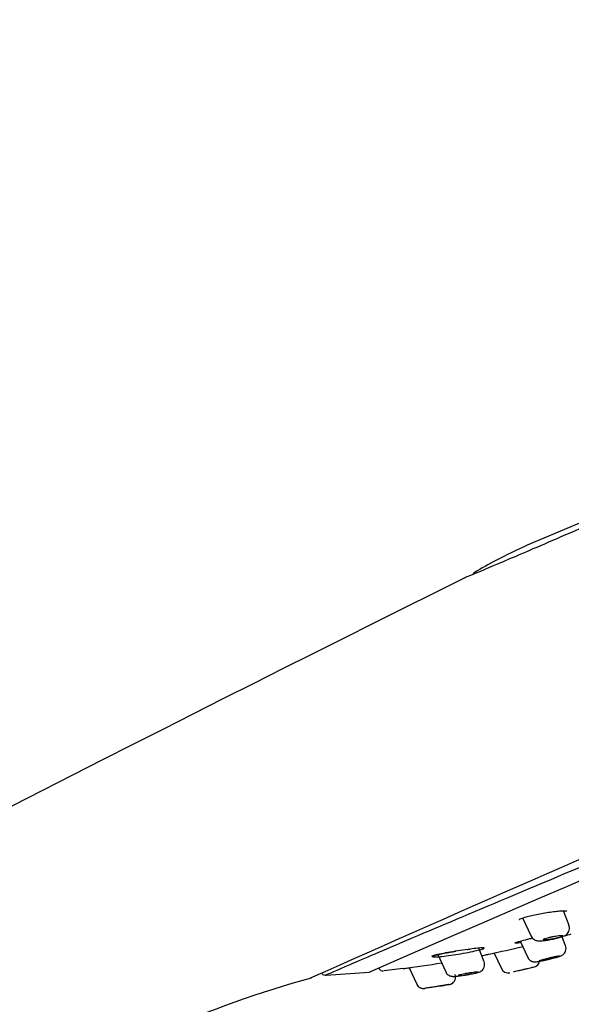
# Model space of a CAD drawing. Units: millimetres. Extents: x -18 to 557, y -18 to 508.
# Drawn here: x 406 to 443, y 438 to 504 of the extents above; entities that cross this region are included whole.
import ezdxf

# ---------------------------------------------------------------- set-up
doc = ezdxf.new("R2010")
doc.units = ezdxf.units.MM
for name, color, linetype in [('$DDT_AUDIT_GENERATED_(10E)', 7, 'Continuous'), ('$DDT_AUDIT_GENERATED_(277)', 7, 'Continuous'), ('$DDT_AUDIT_GENERATED_(293)', 7, 'Continuous'), ('$DDT_AUDIT_GENERATED_(77)', 7, 'Continuous'), ('$DDT_AUDIT_GENERATED_(8C)', 7, 'Continuous'), ('Default', 7, 'Continuous')]:
    doc.layers.add(name, color=color, linetype=linetype)

# ---------------------------------------------------------------- blocks, each defined once
blk = doc.blocks.new('SE')
at = {"layer": '$DDT_AUDIT_GENERATED_(10E)', "color": 7, "linetype": 'Continuous'}
for p, q in [((439.486, 443.753), (440.049, 442.546)), ((442.585, 443.249), (442.206, 444.235)), ((442.352, 441.891), (442.117, 442.505)), ((436.922, 440.824), (436.569, 441.746)), ((439.33, 442.207), (439.835, 441.124)), ((433.831, 441.315), (434.37, 440.159)), ((437.591, 441.42), (438.074, 440.384)), ((431.925, 440.436), (432.433, 439.347)), ((440.251, 440.476), (440.259, 440.478))]:
    blk.add_line(p, q, dxfattribs=at)
for centre, radius, start, end in [((440.131, 440.959), 0.498, 283.02941, 357.10218), ((438.525, 440.58), 0.485, 203.4555, 284.30356), ((418.083, 537.99), 100.04, 279.10564, 279.49692)]:
    blk.add_arc(centre, radius, start, end, dxfattribs=at)
for points, knots in [([(441.449, 442.333), (441.507, 442.344), (441.666, 442.373), (441.946, 442.445), (442.17, 442.517), (442.316, 442.582), (442.435, 442.661), (442.542, 442.777), (442.612, 442.934), (442.631, 443.106), (442.594, 443.2), (442.576, 443.245)], [0, 0, 0, 0, 0.084327, 0.267929, 0.456952, 0.57044, 0.655036, 0.739661, 0.831172, 0.929652, 1, 1, 1, 1]), ([(440.056, 442.55), (440.063, 442.529), (440.083, 442.466), (440.169, 442.377), (440.28, 442.301), (440.394, 442.258), (440.518, 442.235), (440.679, 442.23), (440.921, 442.246), (441.212, 442.285), (441.378, 442.319), (441.449, 442.333)], [0, 0, 0, 0, 0.033105, 0.12262, 0.201136, 0.275676, 0.356656, 0.488678, 0.695788, 0.888509, 1, 1, 1, 1]), ([(441.215, 442.31), (441.282, 442.318), (441.356, 442.329), (441.432, 442.342), (441.507, 442.355), (441.585, 442.37), (441.66, 442.386), (441.734, 442.402), (441.807, 442.42), (441.871, 442.437), (441.934, 442.454), (441.992, 442.471), (442.038, 442.487), (442.084, 442.502), (442.121, 442.517), (442.145, 442.53), (442.17, 442.543), (442.183, 442.554), (442.184, 442.563), (442.185, 442.572), (442.175, 442.578), (442.153, 442.582), (442.131, 442.586), (442.097, 442.588), (442.053, 442.587), (442.009, 442.585), (441.954, 442.581), (441.893, 442.575), (441.83, 442.568), (441.759, 442.559), (441.686, 442.548), (441.612, 442.536), (441.533, 442.522), (441.456, 442.507), (441.381, 442.493), (441.305, 442.476), (441.236, 442.459), (441.168, 442.443), (441.105, 442.426), (441.052, 442.41), (441, 442.394), (440.957, 442.378), (440.925, 442.364), (440.894, 442.351), (440.874, 442.338), (440.865, 442.328), (440.857, 442.317), (440.861, 442.309), (440.875, 442.303), (440.89, 442.296), (440.917, 442.293), (440.954, 442.292), (440.992, 442.291), (441.041, 442.293), (441.098, 442.297), (441.134, 442.3), (441.173, 442.305), (441.215, 442.31)], [0, 0, 0, 0, 0.05575, 0.05575, 0.05575, 0.11155, 0.11155, 0.11155, 0.16651, 0.16651, 0.16651, 0.219928, 0.219928, 0.219928, 0.271998, 0.271998, 0.271998, 0.323458, 0.323458, 0.323458, 0.375235, 0.375235, 0.375235, 0.42811, 0.42811, 0.42811, 0.482459, 0.482459, 0.482459, 0.538089, 0.538089, 0.538089, 0.594221, 0.594221, 0.594221, 0.649756, 0.649756, 0.649756, 0.70381, 0.70381, 0.70381, 0.756219, 0.756219, 0.756219, 0.807613, 0.807613, 0.807613, 0.859047, 0.859047, 0.859047, 0.911506, 0.911506, 0.911506, 0.965528, 0.965528, 0.965528, 1, 1, 1, 1]), ([(440.965, 440.944), (440.987, 440.949), (441.101, 440.973), (441.363, 441.036), (441.67, 441.113), (441.929, 441.19), (442.031, 441.217), (442.165, 441.291), (442.251, 441.361), (442.334, 441.473), (442.387, 441.624), (442.394, 441.779), (442.358, 441.857), (442.343, 441.887)], [0, 0, 0, 0, 0.030634, 0.18308, 0.333473, 0.484161, 0.649793, 0.690744, 0.742347, 0.803965, 0.877695, 0.958667, 1, 1, 1, 1]), ([(439.842, 441.128), (439.851, 441.103), (439.875, 441.038), (439.961, 440.952), (440.066, 440.883), (440.167, 440.848), (440.251, 440.835), (440.316, 440.833), (440.388, 440.838), (440.495, 440.851), (440.692, 440.886), (440.87, 440.924), (440.965, 440.944)], [0, 0, 0, 0, 0.045974, 0.143245, 0.224864, 0.29505, 0.354063, 0.404283, 0.465689, 0.601483, 0.817749, 1, 1, 1, 1]), ([(441.942, 441.21), (441.942, 441.212), (441.937, 441.213), (441.928, 441.212), (441.914, 441.212), (441.887, 441.209), (441.85, 441.203), (441.813, 441.197), (441.765, 441.188), (441.71, 441.177), (441.654, 441.166), (441.589, 441.153), (441.521, 441.138), (441.453, 441.123), (441.379, 441.106), (441.305, 441.089), (441.231, 441.072), (441.156, 441.054), (441.086, 441.037), (441.016, 441.019), (440.949, 441.002), (440.891, 440.987), (440.834, 440.971), (440.784, 440.957), (440.745, 440.945), (440.706, 440.933), (440.678, 440.924), (440.662, 440.917), (440.65, 440.911), (440.645, 440.908), (440.646, 440.905)], [0.2926246, 0.2926246, 0.2926246, 0.2926246, 0.3228433, 0.3228433, 0.3228433, 0.3755228, 0.3755228, 0.3755228, 0.4287764, 0.4287764, 0.4287764, 0.4828098, 0.4828098, 0.4828098, 0.5375183, 0.5375183, 0.5375183, 0.5924904, 0.5924904, 0.5924904, 0.6471577, 0.6471577, 0.6471577, 0.7010622, 0.7010622, 0.7010622, 0.7541024, 0.7541024, 0.7541024, 0.7923619, 0.7923619, 0.7923619, 0.7923619]), ([(441.134, 440.989), (441.206, 441.005), (441.281, 441.022), (441.354, 441.04), (441.427, 441.057), (441.501, 441.076), (441.567, 441.093), (441.634, 441.11), (441.696, 441.127), (441.749, 441.142), (441.8, 441.157), (441.844, 441.17), (441.876, 441.181), (441.908, 441.191), (441.929, 441.2), (441.938, 441.205)], [0, 0, 0, 0, 0.0547578, 0.0547578, 0.0547578, 0.1095412, 0.1095412, 0.1095412, 0.1638985, 0.1638985, 0.1638985, 0.2174599, 0.2174599, 0.2174599, 0.2703175, 0.2703175, 0.2703175, 0.2703175]), ([(435.684, 439.956), (435.77, 439.97), (435.951, 440), (436.246, 440.059), (436.462, 440.111), (436.585, 440.148), (436.698, 440.196), (436.814, 440.283), (436.904, 440.403), (436.958, 440.56), (436.963, 440.716), (436.928, 440.793), (436.914, 440.821)], [0, 0, 0, 0, 0.117024, 0.285885, 0.456395, 0.561424, 0.646599, 0.71228, 0.783998, 0.867778, 0.957539, 1, 1, 1, 1]), ([(440.186, 440.46), (440.185, 440.46), (440.184, 440.46), (440.181, 440.459), (440.173, 440.457), (440.152, 440.452), (440.12, 440.445), (440.089, 440.438), (440.046, 440.428), (439.996, 440.416), (439.945, 440.404), (439.885, 440.39), (439.82, 440.375), (439.754, 440.36), (439.683, 440.343), (439.61, 440.327), (439.537, 440.31), (439.462, 440.293), (439.39, 440.276), (439.318, 440.26), (439.248, 440.244), (439.185, 440.23), (439.123, 440.216), (439.067, 440.203), (439.022, 440.193), (438.977, 440.183), (438.941, 440.175), (438.919, 440.17), (438.899, 440.166), (438.888, 440.163), (438.886, 440.163)], [0.255272, 0.255272, 0.255272, 0.255272, 0.2703175, 0.2703175, 0.2703175, 0.3228433, 0.3228433, 0.3228433, 0.3755228, 0.3755228, 0.3755228, 0.4287764, 0.4287764, 0.4287764, 0.4828098, 0.4828098, 0.4828098, 0.5375183, 0.5375183, 0.5375183, 0.5924904, 0.5924904, 0.5924904, 0.6471577, 0.6471577, 0.6471577, 0.7010622, 0.7010622, 0.7010622, 0.7470009, 0.7470009, 0.7470009, 0.7470009]), ([(440.649, 440.903), (440.657, 440.902), (440.677, 440.903), (440.707, 440.907), (440.738, 440.91), (440.78, 440.917), (440.829, 440.926), (440.88, 440.936), (440.94, 440.947), (441.005, 440.961), (441.046, 440.97), (441.09, 440.979), (441.134, 440.989)], [0.8065878, 0.8065878, 0.8065878, 0.8065878, 0.859076, 0.859076, 0.859076, 0.9121089, 0.9121089, 0.9121089, 0.9659793, 0.9659793, 0.9659793, 1, 1, 1, 1]), ([(434.376, 440.161), (434.394, 440.124), (434.427, 440.053), (434.521, 439.967), (434.623, 439.908), (434.717, 439.878), (434.796, 439.866), (434.885, 439.862), (435.01, 439.867), (435.24, 439.889), (435.5, 439.924), (435.645, 439.949), (435.684, 439.956)], [0, 0, 0, 0, 0.066073, 0.147013, 0.216978, 0.278074, 0.332406, 0.396116, 0.528182, 0.728007, 0.936572, 1, 1, 1, 1]), ([(434.563, 439.317), (434.57, 439.318), (434.598, 439.323), (434.606, 439.324), (434.607, 439.324), (434.612, 439.325), (434.615, 439.326), (434.626, 439.328), (434.658, 439.335), (434.732, 439.358), (434.842, 439.421), (434.957, 439.545), (435.024, 439.712), (435.033, 439.878), (434.998, 439.96), (434.982, 439.995)], [0, 0, 0, 0, 0.035434, 0.170397, 0.206706, 0.211674, 0.21518, 0.220426, 0.241883, 0.301553, 0.429202, 0.579339, 0.745298, 0.906764, 1, 1, 1, 1]), ([(436.521, 440.147), (436.52, 440.15), (436.514, 440.151), (436.505, 440.152), (436.489, 440.154), (436.461, 440.153), (436.424, 440.15), (436.385, 440.148), (436.336, 440.143), (436.28, 440.136), (436.222, 440.129), (436.156, 440.12), (436.086, 440.11), (436.014, 440.1), (435.937, 440.088), (435.861, 440.075), (435.784, 440.062), (435.705, 440.049), (435.632, 440.035), (435.56, 440.022), (435.491, 440.008), (435.431, 439.995), (435.372, 439.983), (435.321, 439.971), (435.282, 439.96), (435.244, 439.95), (435.216, 439.941), (435.201, 439.934), (435.19, 439.929), (435.185, 439.925), (435.187, 439.922)], [0.2928493, 0.2928493, 0.2928493, 0.2928493, 0.323458, 0.323458, 0.323458, 0.3752351, 0.3752351, 0.3752351, 0.4281096, 0.4281096, 0.4281096, 0.4824592, 0.4824592, 0.4824592, 0.5380893, 0.5380893, 0.5380893, 0.5942213, 0.5942213, 0.5942213, 0.649756, 0.649756, 0.649756, 0.70381, 0.70381, 0.70381, 0.7562188, 0.7562188, 0.7562188, 0.7923891, 0.7923891, 0.7923891, 0.7923891]), ([(435.191, 439.919), (435.2, 439.916), (435.221, 439.915), (435.252, 439.915), (435.283, 439.916), (435.326, 439.92), (435.377, 439.925), (435.43, 439.93), (435.491, 439.937), (435.558, 439.946), (435.601, 439.952), (435.646, 439.958), (435.692, 439.965)], [0.8076128, 0.8076128, 0.8076128, 0.8076128, 0.8590466, 0.8590466, 0.8590466, 0.9115064, 0.9115064, 0.9115064, 0.9655279, 0.9655279, 0.9655279, 1, 1, 1, 1]), ([(435.692, 439.965), (435.766, 439.976), (435.845, 439.989), (435.921, 440.003), (435.997, 440.016), (436.073, 440.03), (436.143, 440.044), (436.212, 440.058), (436.276, 440.072), (436.33, 440.085), (436.382, 440.097), (436.426, 440.108), (436.458, 440.118), (436.489, 440.127), (436.51, 440.135), (436.517, 440.141)], [0, 0, 0, 0, 0.0557502, 0.0557502, 0.0557502, 0.1115498, 0.1115498, 0.1115498, 0.1665104, 0.1665104, 0.1665104, 0.2199284, 0.2199284, 0.2199284, 0.2719981, 0.2719981, 0.2719981, 0.2719981]), ([(432.438, 439.348), (432.441, 439.337), (432.458, 439.281), (432.531, 439.2), (432.629, 439.124), (432.726, 439.081), (432.809, 439.062), (432.874, 439.057), (432.918, 439.059), (432.944, 439.061), (432.953, 439.063), (432.955, 439.063), (432.957, 439.063), (432.958, 439.063), (432.961, 439.064), (432.966, 439.064), (432.971, 439.065)], [0, 0, 0, 0, 0.044405, 0.2415, 0.405257, 0.543508, 0.656892, 0.744046, 0.803248, 0.834755, 0.840839, 0.845153, 0.850496, 0.860058, 0.88509, 1, 1, 1, 1]), ([(433.775, 439.189), (433.68, 439.174), (433.584, 439.159), (433.495, 439.145), (433.405, 439.131), (433.32, 439.118), (433.247, 439.107), (433.175, 439.096), (433.112, 439.086), (433.065, 439.079), (433.019, 439.072), (432.987, 439.068), (432.971, 439.065), (432.97, 439.065), (432.969, 439.065), (432.969, 439.065)], [0, 0, 0, 0, 0.0562261, 0.0562261, 0.0562261, 0.112508, 0.112508, 0.112508, 0.1678563, 0.1678563, 0.1678563, 0.2212161, 0.2212161, 0.2212161, 0.2237102, 0.2237102, 0.2237102, 0.2237102]), ([(434.571, 439.318), (434.564, 439.317), (434.557, 439.316), (434.549, 439.315), (434.516, 439.309), (434.469, 439.301), (434.412, 439.292), (434.354, 439.282), (434.283, 439.271), (434.207, 439.258), (434.127, 439.245), (434.04, 439.231), (433.95, 439.217), (433.893, 439.208), (433.834, 439.198), (433.775, 439.189)], [0.7958156, 0.7958156, 0.7958156, 0.7958156, 0.8080035, 0.8080035, 0.8080035, 0.8592419, 0.8592419, 0.8592419, 0.9115743, 0.9115743, 0.9115743, 0.9655858, 0.9655858, 0.9655858, 1, 1, 1, 1])]:
    blk.add_open_spline(points, degree=3, knots=knots, dxfattribs=at)
at = {"layer": '$DDT_AUDIT_GENERATED_(277)', "color": 7, "linetype": 'Continuous'}
blk.add_line((426.401, 439.941), (429.271, 440.135), dxfattribs=at)
for centre, radius, start, end in [((3854.018, -7460.337), 8610.839, 112.563339, 113.4362914), ((426.363, 440.239), 0.3, 220.75951, 277.66571)]:
    blk.add_arc(centre, radius, start, end, dxfattribs=at)
blk.add_open_spline([(542.534, 489.263), (540.343, 488.326), (537.803, 487.237), (532.175, 484.844), (529.095, 483.544), (522.409, 480.721), (518.803, 479.198), (511.262, 476), (507.365, 474.342), (499.313, 470.91), (495.193, 469.151), (486.992, 465.665), (482.915, 463.942), (474.814, 460.519), (470.798, 458.821), (463.069, 455.544), (459.387, 453.977), (452.387, 450.991), (449.101, 449.586), (443.131, 447.047), (440.444, 445.914), (435.672, 443.904), (433.597, 443.03), (430.206, 441.594), (428.897, 441.035), (427.05, 440.236), (426.527, 440.004), (426.39, 439.943), (426.381, 439.939), (426.381, 439.939)], degree=3, knots=[0, 0, 0, 0, 0.03125, 0.03125, 0.0625, 0.0625, 0.09375, 0.09375, 0.125, 0.125, 0.15625, 0.15625, 0.1875, 0.1875, 0.21875, 0.21875, 0.25, 0.25, 0.28125, 0.28125, 0.3125, 0.3125, 0.34375, 0.34375, 0.375, 0.375, 0.40625, 0.40625, 0.4110022, 0.4110022, 0.4110022, 0.4110022], dxfattribs=at)
at = {"layer": '$DDT_AUDIT_GENERATED_(293)', "color": 7, "linetype": 'Continuous'}
blk.add_line((522.218, 503.546), (439.795, 468.559), dxfattribs=at)
blk.add_arc((436.454, 466.501), 0.3, 120.14595, 157.48787, dxfattribs=at)
blk.add_open_spline([(439.795, 468.559), (438.291, 467.873), (437.129, 467.271), (436.308, 466.752)], degree=3, dxfattribs=at)
at = {"layer": '$DDT_AUDIT_GENERATED_(77)', "color": 7, "linetype": 'Continuous'}
for centre, radius, start, end in [((1409.1, -1769.399), 2418.277, 112.371805, 114.004078), ((2081.897, -2841.354), 3694.779, 116.460088, 118.689684), ((443.979, 371.853), 70.393, 105.30154, 122.63436)]:
    blk.add_arc(centre, radius, start, end, dxfattribs=at)
blk.add_open_spline([(481.153, 485.707), (480.411, 485.391), (479.65, 485.068), (478.157, 484.433), (477.414, 484.116), (475.194, 483.171), (473.726, 482.545), (470.813, 481.306), (469.369, 480.692), (466.504, 479.476), (465.08, 478.873), (460.937, 477.122), (458.315, 476.018), (453.353, 473.928), (451.004, 472.939), (446.796, 471.156), (444.91, 470.351), (441.583, 468.921), (440.171, 468.311), (437.902, 467.338), (437.027, 466.969), (435.855, 466.479), (435.564, 466.36), (435.562, 466.359), (435.562, 466.359), (435.562, 466.359)], degree=3, knots=[0, 0, 0, 0, 0.015625, 0.015625, 0.03125, 0.03125, 0.0625, 0.0625, 0.09375, 0.09375, 0.125, 0.125, 0.1875, 0.1875, 0.25, 0.25, 0.3125, 0.3125, 0.375, 0.375, 0.4375, 0.4375, 0.5, 0.5, 0.5001998, 0.5001998, 0.5001998, 0.5001998], dxfattribs=at)
at = {"layer": '$DDT_AUDIT_GENERATED_(8C)', "color": 7, "linetype": 'Continuous'}
blk.add_line((430.258, 440.253), (431.52, 440.41), dxfattribs=at)
for centre, radius, start, end in [((412.917, 556.872), 118.059, 281.90551, 283.01235), ((416.905, 537.859), 98.633, 281.87471, 282.17514), ((422.497, 508.358), 68.573, 277.55008, 278.01541), ((419.301, 531.62), 92.053, 277.62263, 279.25113), ((430.181, 440.528), 0.3, 208.00003, 275.99985)]:
    blk.add_arc(centre, radius, start, end, dxfattribs=at)
for points, knots in [([(439.268, 443.656), (439.268, 443.656), (439.273, 443.661), (439.321, 443.69), (439.469, 443.751), (439.73, 443.834), (440.091, 443.925), (440.523, 444.017), (440.981, 444.099), (441.373, 444.158), (441.57, 444.182), (441.648, 444.191)], [0.1441133, 0.1441133, 0.1441133, 0.1441133, 0.1662207, 0.231444, 0.3271088, 0.4362506, 0.5557605, 0.6795449, 0.8059024, 0.9337762, 1, 1, 1, 1]), ([(441.648, 444.191), (441.724, 444.2), (441.911, 444.22), (442.18, 444.239), (442.37, 444.238), (442.434, 444.228), (442.438, 444.226), (442.438, 444.226)], [0, 0, 0, 0, 0.1316041, 0.3829318, 0.5952248, 0.7525884, 0.7824453, 0.7824453, 0.7824453, 0.7824453]), ([(439.395, 442.112), (439.318, 442.1), (439.249, 442.089), (438.97, 442.052), (438.904, 442.062), (439.141, 442.158), (439.439, 442.242), (439.924, 442.363), (440.029, 442.388), (440.137, 442.414)], [0.5923958, 0.5923958, 0.5923958, 0.5923958, 0.625, 0.625, 0.75, 0.75, 0.875, 0.875, 0.907184, 0.907184, 0.907184, 0.907184]), ([(435.672, 441.635), (436.106, 441.698), (436.482, 441.743), (436.926, 441.773), (436.985, 441.754), (436.729, 441.656), (436.419, 441.578), (435.615, 441.412), (435.138, 441.329), (434.281, 441.208), (433.899, 441.17), (433.45, 441.158), (433.385, 441.183), (433.643, 441.28), (433.96, 441.35), (434.759, 441.497), (435.238, 441.573), (435.672, 441.635)], [0, 0, 0, 0, 0.125, 0.125, 0.25, 0.25, 0.375, 0.375, 0.5, 0.5, 0.625, 0.625, 0.75, 0.75, 0.875, 0.875, 1, 1, 1, 1]), ([(436.796, 441.76), (436.81, 441.76), (436.826, 441.759), (436.831, 441.758), (436.831, 441.758)], [0.700603, 0.700603, 0.700603, 0.700603, 0.7756299, 0.8084452, 0.8084452, 0.8084452, 0.8084452]), ([(436.821, 441.759), (436.824, 441.759), (436.829, 441.759), (436.831, 441.758), (436.831, 441.758)], [0.82312792, 0.82312792, 0.82312792, 0.82312792, 0.84227144, 0.86178981, 0.86178981, 0.86178981, 0.86178981]), ([(439.038, 442.112), (439.038, 442.112), (439.04, 442.113), (439.067, 442.126), (439.128, 442.146), (439.177, 442.162)], [0.4697372, 0.4697372, 0.4697372, 0.4697372, 0.4983545, 0.6797797, 1, 1, 1, 1]), ([(433.54, 441.234), (433.54, 441.234), (433.541, 441.235), (433.572, 441.248), (433.684, 441.282), (433.913, 441.336), (434.249, 441.404), (434.649, 441.475), (434.908, 441.517), (435.046, 441.54)], [0.1879822, 0.1879822, 0.1879822, 0.1879822, 0.1990533, 0.2647327, 0.3814919, 0.5303975, 0.691614, 0.859267, 1, 1, 1, 1]), ([(435.793, 441.652), (435.81, 441.654), (435.869, 441.663), (435.928, 441.671), (435.972, 441.677)], [0, 0, 0, 0, 0.02269051, 0.09215171, 0.09215171, 0.09215171, 0.09215171])]:
    blk.add_open_spline(points, degree=3, knots=knots, dxfattribs=at)
for points in [[(442.271, 442.561), (442.416, 442.604), (442.571, 442.649), (442.735, 442.697)], [(436.758, 441.251), (437.036, 441.303), (437.187, 441.333), (437.211, 441.341)]]:
    blk.add_open_spline(points, degree=3, dxfattribs=at)

msp = doc.modelspace()

# ---------------------------------------------------------------- block references
at = {"layer": 'Default'}
msp.add_blockref('SE', (0, 0), dxfattribs=at)

doc.saveas('drawing.dxf')
